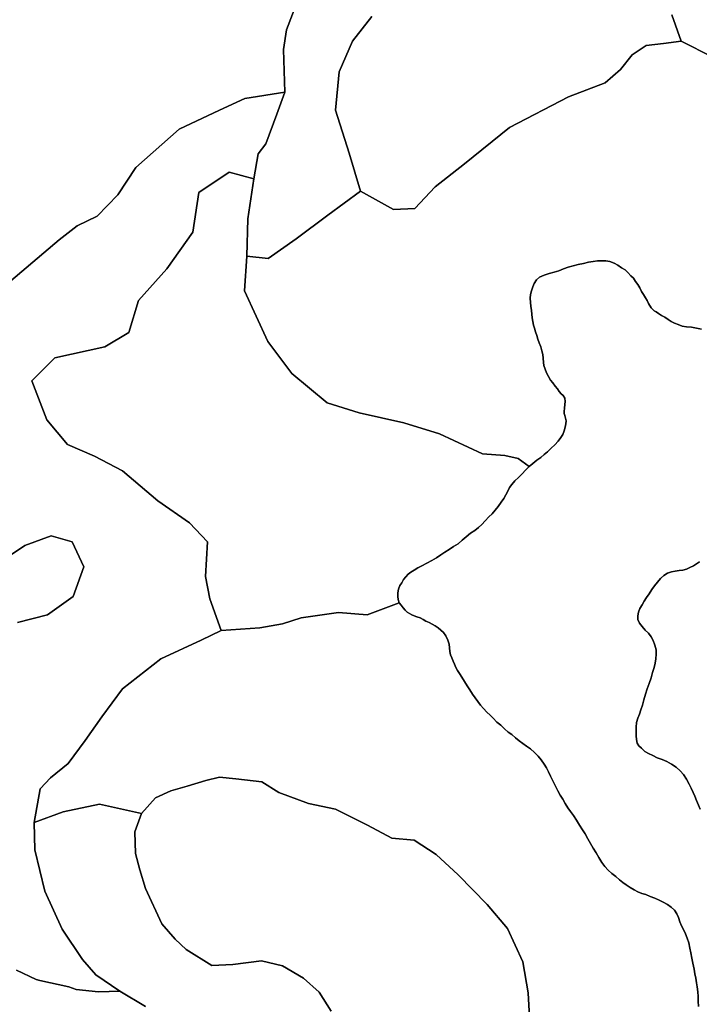
# Model space of a CAD drawing. Units: inches. Extents: x 484927 to 506257, y 6714246 to 6745589.
# Drawn here: x 497091 to 497738, y 6733675 to 6734611 of the extents above; entities that cross this region are included whole.
import ezdxf

# ---------------------------------------------------------------- set-up
doc = ezdxf.new("R2010")
doc.units = ezdxf.units.IN
doc.header["$MEASUREMENT"] = 0
doc.layers.add('DBO.Environmental_CITY_EM_2D_polygon', color=10, linetype='Continuous')

msp = doc.modelspace()

# ---------------------------------------------------------------- linework, layer by layer
at = {"layer": 'DBO.Environmental_CITY_EM_2D_polygon'}
for points in [[(497362.88, 6734649.5016), (497344.8134, 6734602.0012), (497341.9109, 6734582.9951), (497343.1312, 6734542.5033), (497305.0932, 6734536.5046), (497281.1307, 6734525.4968), (497242.7463, 6734507.5005), (497201.4676, 6734470.9979), (497184.1926, 6734445.0032), (497164.6582, 6734424.4974), (497145.4701, 6734415.4992), (497128.5002, 6734402.0019), (497082.4389, 6734362.9999)], [(497362.88, 6734649.5016), (497344.8134, 6734602.0012), (497341.9109, 6734582.9951), (497343.1312, 6734542.5033), (497305.0932, 6734536.5046), (497281.1307, 6734525.4968), (497242.7463, 6734507.5005), (497201.4676, 6734470.9979), (497184.1926, 6734445.0032), (497164.6582, 6734424.4974), (497145.4701, 6734415.4992), (497128.5002, 6734402.0019), (497082.4389, 6734362.9999)], [(497425.7793, 6734614.4987), (497407.3829, 6734591.0035), (497394.7172, 6734561.9994), (497391.3117, 6734525.4968), (497404.3814, 6734484.4952), (497415.1587, 6734448.5025), (497384.1296, 6734425.4972), (497353.8838, 6734403.0017), (497327.3405, 6734384.4955), (497306.9073, 6734386.4951), (497307.9132, 6734421.9979), (497313.7183, 6734460.0001), (497317.8083, 6734483.9953), (497325.1636, 6734493.5033), (497335.4379, 6734521.4976), (497343.1312, 6734542.5033), (497341.9109, 6734582.9951), (497344.8134, 6734602.0012), (497362.88, 6734649.5016)], [(497425.7793, 6734614.4987), (497407.3829, 6734591.0035), (497394.7172, 6734561.9994), (497391.3117, 6734525.4968), (497404.3814, 6734484.4952), (497415.1587, 6734448.5025), (497384.1296, 6734425.4972), (497353.8838, 6734403.0017), (497327.3405, 6734384.4955), (497306.9073, 6734386.4951), (497307.9132, 6734421.9979), (497313.7183, 6734460.0001), (497317.8083, 6734483.9953), (497325.1636, 6734493.5033), (497335.4379, 6734521.4976), (497343.1312, 6734542.5033), (497341.9109, 6734582.9951), (497344.8134, 6734602.0012), (497362.88, 6734649.5016)], [(497711.3824, 6734615.9984), (497720.1312, 6734591.0035), (497703.4994, 6734589.0039), (497686.884, 6734587.0043), (497673.6329, 6734577.9961), (497662.5588, 6734563.999), (497647.9966, 6734551.5015), (497612.9435, 6734538.0043), (497556.88, 6734509.0002), (497514.1336, 6734474.4972), (497486.2791, 6734452.5017), (497466.7529, 6734431.9958), (497446.6331, 6734430.996), (497415.1587, 6734448.5025), (497404.3814, 6734484.4952), (497391.3117, 6734525.4968), (497394.7172, 6734561.9994), (497407.3829, 6734591.0035), (497425.7793, 6734614.4987)], [(497711.3824, 6734615.9984), (497720.1312, 6734591.0035), (497703.4994, 6734589.0039), (497686.884, 6734587.0043), (497673.6329, 6734577.9961), (497662.5588, 6734563.999), (497647.9966, 6734551.5015), (497612.9435, 6734538.0043), (497556.88, 6734509.0002), (497514.1336, 6734474.4972), (497486.2791, 6734452.5017), (497466.7529, 6734431.9958), (497446.6331, 6734430.996), (497415.1587, 6734448.5025), (497404.3814, 6734484.4952), (497391.3117, 6734525.4968), (497394.7172, 6734561.9994), (497407.3829, 6734591.0035), (497425.7793, 6734614.4987)], [(497750.4677, 6734575.9965), (497720.1312, 6734591.0035), (497711.3824, 6734615.9984)], [(497750.4677, 6734575.9965), (497720.1312, 6734591.0035), (497711.3824, 6734615.9984)], [(497739.5337, 6734316.9993), (497734.9738, 6734317.999), (497730.0922, 6734318.9988), (497725.4663, 6734319.4987), (497721.3434, 6734319.9986), (497717.4431, 6734321.4983), (497713.9963, 6734322.998), (497710.7227, 6734324.4977), (497707.779, 6734326.4973), (497704.8764, 6734328.4969), (497701.6276, 6734329.9966), (497698.6921, 6734331.9962), (497696.342, 6734333.4959), (497694.5032, 6734334.4957), (497691.8398, 6734337.4951), (497689.2835, 6734341.5043), (497687.8818, 6734344.5037), (497686.3068, 6734347.0031), (497684.5587, 6734350.0025), (497682.6869, 6734353.0019), (497680.8398, 6734356.5012), (497678.9103, 6734359.5006), (497676.9725, 6734362.5), (497674.8368, 6734365.4994), (497672.3796, 6734367.9989), (497669.6914, 6734370.9983), (497666.8796, 6734373.4978), (497663.6637, 6734375.4973), (497660.1262, 6734377.9968), (497656.3826, 6734379.9964), (497652.5318, 6734381.4961), (497648.6315, 6734381.996), (497644.657, 6734381.996), (497640.5918, 6734381.996), (497636.4689, 6734381.4961), (497632.0326, 6734380.9962), (497627.1923, 6734379.4965), (497622.3768, 6734378.4967), (497617.5612, 6734377.4969), (497612.6879, 6734375.9972), (497608.2186, 6734374.4975), (497603.8401, 6734372.498), (497599.5028, 6734371.4982), (497594.7532, 6734369.9985), (497589.9129, 6734368.4988), (497585.6333, 6734366.4992), (497582.5328, 6734363.9997), (497580.5291, 6734360.5004), (497579.0036, 6734357.501), (497577.7832, 6734353.5018), (497577.0576, 6734350.0025), (497576.7195, 6734346.5032), (497576.7772, 6734342.5041), (497577.1895, 6734339.0048), (497577.7173, 6734334.9956), (497578.1625, 6734331.4963), (497578.5583, 6734327.997), (497579.1273, 6734324.4977), (497579.7787, 6734320.9984), (497580.7188, 6734317.999), (497581.7165, 6734314.4998), (497582.8379, 6734311.0005), (497584.0006, 6734307.5012), (497585.254, 6734304.0019), (497586.5898, 6734300.5026), (497587.8102, 6734296.5034), (497588.5935, 6734293.0041), (497588.9399, 6734289.5048), (497589.2202, 6734285.4957), (497589.748, 6734282.4963), (497590.721, 6734278.997), (497592.131, 6734275.4977), (497593.9698, 6734271.9984), (497596.0313, 6734268.4991), (497598.2494, 6734265.9996), (497600.4676, 6734263.0002), (497602.4713, 6734260.5008), (497604.2771, 6734258.0013), (497606.1325, 6734255.5018), (497608.1279, 6734254.0021), (497609.5627, 6734251.5026), (497609.909, 6734248.5032), (497609.6287, 6734245.5038), (497609.2164, 6734242.0045), (497609.0927, 6734238.9951), (497609.002, 6734236.9955), (497609.5297, 6734234.9959), (497610.8821, 6734229.997), (497610.6594, 6734226.9976), (497609.8761, 6734223.9982), (497608.8371, 6734220.4989), (497607.592, 6734216.9996), (497605.7531, 6734214.0002), (497603.2794, 6734210.5009), (497600.1295, 6734207.0016), (497596.559, 6734204.0023), (497593.1288, 6734200.503), (497589.8139, 6734198.0035), (497586.5898, 6734195.0041), (497582.9122, 6734192.5046), (497579.251, 6734189.4952), (497575.6888, 6734186.4958), (497565.3073, 6734194.0043), (497552.3778, 6734197.0037), (497531.1283, 6734198.5034), (497490.2536, 6734217.4995), (497456.2477, 6734227.9974), (497413.9136, 6734237.4954), (497383.4122, 6734247.0035), (497349.8763, 6734274.9978), (497327.0931, 6734305.5016), (497304.7798, 6734353.5018), (497306.9073, 6734386.4951), (497327.3405, 6734384.4955), (497353.8838, 6734403.0017), (497384.1296, 6734425.4972), (497415.1587, 6734448.5025), (497446.6331, 6734430.996), (497466.7529, 6734431.9958), (497486.2791, 6734452.5017), (497514.1336, 6734474.4972), (497556.88, 6734509.0002), (497612.9435, 6734538.0043), (497647.9966, 6734551.5015), (497662.5588, 6734563.999), (497673.6329, 6734577.9961), (497686.884, 6734587.0043), (497703.4994, 6734589.0039), (497720.1312, 6734591.0035), (497750.4677, 6734575.9965)], [(497739.5337, 6734316.9993), (497734.9738, 6734317.999), (497730.0922, 6734318.9988), (497725.4663, 6734319.4987), (497721.3434, 6734319.9986), (497717.4431, 6734321.4983), (497713.9963, 6734322.998), (497710.7227, 6734324.4977), (497707.779, 6734326.4973), (497704.8764, 6734328.4969), (497701.6276, 6734329.9966), (497698.6921, 6734331.9962), (497696.342, 6734333.4959), (497694.5032, 6734334.4957), (497691.8398, 6734337.4951), (497689.2835, 6734341.5043), (497687.8818, 6734344.5037), (497686.3068, 6734347.0031), (497684.5587, 6734350.0025), (497682.6869, 6734353.0019), (497680.8398, 6734356.5012), (497678.9103, 6734359.5006), (497676.9725, 6734362.5), (497674.8368, 6734365.4994), (497672.3796, 6734367.9989), (497669.6914, 6734370.9983), (497666.8796, 6734373.4978), (497663.6637, 6734375.4973), (497660.1262, 6734377.9968), (497656.3826, 6734379.9964), (497652.5318, 6734381.4961), (497648.6315, 6734381.996), (497644.657, 6734381.996), (497640.5918, 6734381.996), (497636.4689, 6734381.4961), (497632.0326, 6734380.9962), (497627.1923, 6734379.4965), (497622.3768, 6734378.4967), (497617.5612, 6734377.4969), (497612.6879, 6734375.9972), (497608.2186, 6734374.4975), (497603.8401, 6734372.498), (497599.5028, 6734371.4982), (497594.7532, 6734369.9985), (497589.9129, 6734368.4988), (497585.6333, 6734366.4992), (497582.5328, 6734363.9997), (497580.5291, 6734360.5004), (497579.0036, 6734357.501), (497577.7832, 6734353.5018), (497577.0576, 6734350.0025), (497576.7195, 6734346.5032), (497576.7772, 6734342.5041), (497577.1895, 6734339.0048), (497577.7173, 6734334.9956), (497578.1625, 6734331.4963), (497578.5583, 6734327.997), (497579.1273, 6734324.4977), (497579.7787, 6734320.9984), (497580.7188, 6734317.999), (497581.7165, 6734314.4998), (497582.8379, 6734311.0005), (497584.0006, 6734307.5012), (497585.254, 6734304.0019), (497586.5898, 6734300.5026), (497587.8102, 6734296.5034), (497588.5935, 6734293.0041), (497588.9399, 6734289.5048), (497589.2202, 6734285.4957), (497589.748, 6734282.4963), (497590.721, 6734278.997), (497592.131, 6734275.4977), (497593.9698, 6734271.9984), (497596.0313, 6734268.4991), (497598.2494, 6734265.9996), (497600.4676, 6734263.0002), (497602.4713, 6734260.5008), (497604.2771, 6734258.0013), (497606.1325, 6734255.5018), (497608.1279, 6734254.0021), (497609.5627, 6734251.5026), (497609.909, 6734248.5032), (497609.6287, 6734245.5038), (497609.2164, 6734242.0045), (497609.0927, 6734238.9951), (497609.002, 6734236.9955), (497609.5297, 6734234.9959), (497610.8821, 6734229.997), (497610.6594, 6734226.9976), (497609.8761, 6734223.9982), (497608.8371, 6734220.4989), (497607.592, 6734216.9996), (497605.7531, 6734214.0002), (497603.2794, 6734210.5009), (497600.1295, 6734207.0016), (497596.559, 6734204.0023), (497593.1288, 6734200.503), (497589.8139, 6734198.0035), (497586.5898, 6734195.0041), (497582.9122, 6734192.5046), (497579.251, 6734189.4952), (497575.6888, 6734186.4958), (497565.3073, 6734194.0043), (497552.3778, 6734197.0037), (497531.1283, 6734198.5034), (497490.2536, 6734217.4995), (497456.2477, 6734227.9974), (497413.9136, 6734237.4954), (497383.4122, 6734247.0035), (497349.8763, 6734274.9978), (497327.0931, 6734305.5016), (497304.7798, 6734353.5018), (497306.9073, 6734386.4951), (497327.3405, 6734384.4955), (497353.8838, 6734403.0017), (497384.1296, 6734425.4972), (497415.1587, 6734448.5025), (497446.6331, 6734430.996), (497466.7529, 6734431.9958), (497486.2791, 6734452.5017), (497514.1336, 6734474.4972), (497556.88, 6734509.0002), (497612.9435, 6734538.0043), (497647.9966, 6734551.5015), (497662.5588, 6734563.999), (497673.6329, 6734577.9961), (497686.884, 6734587.0043), (497703.4994, 6734589.0039), (497720.1312, 6734591.0035), (497750.4677, 6734575.9965)], [(497082.4389, 6734362.9999), (497128.5002, 6734402.0019), (497145.4701, 6734415.4992), (497164.6582, 6734424.4974), (497184.1926, 6734445.0032), (497201.4676, 6734470.9979), (497242.7463, 6734507.5005), (497281.1307, 6734525.4968), (497305.0932, 6734536.5046), (497343.1312, 6734542.5033), (497335.4379, 6734521.4976), (497325.1636, 6734493.5033), (497317.8083, 6734483.9953), (497313.7183, 6734460.0001), (497290.2506, 6734466.4988), (497261.3077, 6734447.0028), (497255.5027, 6734409.5004), (497230.8393, 6734374.4975), (497203.9661, 6734344.5037), (497194.8132, 6734313.9999), (497171.9393, 6734300.5026), (497124.3113, 6734290.0047), (497102.3773, 6734267.9992), (497116.7169, 6734230.9968), (497136.1935, 6734207.5015), (497161.8793, 6734196.5038), (497188.7196, 6734182.4966), (497222.2224, 6734154.0024), (497252.3775, 6734132.9967), (497269.6278, 6734115.0004), (497267.5004, 6734081.9971), (497271.6315, 6734060.5015), (497282.6315, 6734030.4976), (497263.4104, 6734021.4994), (497225.026, 6734003.5031), (497188.7525, 6733974.9989), (497169.0285, 6733948.5043), (497153.0316, 6733925.9988), (497137.0264, 6733904.0033), (497120.0564, 6733890.4961), (497110.3098, 6733879.9982), (497104.6862, 6733848.0047), (497105.1314, 6733822), (497114.6636, 6733782.498), (497131.378, 6733746.4954), (497150.6567, 6733717.5013), (497163.2811, 6733703.0042), (497186.0314, 6733687.4974), (497165.9116, 6733686.9975), (497144.662, 6733688.9971), (497137.6283, 6733691.4966), (497109.914, 6733697.4953), (497106.4095, 6733698.4951), (497087.7162, 6733707.5033)], [(497082.4389, 6734362.9999), (497128.5002, 6734402.0019), (497145.4701, 6734415.4992), (497164.6582, 6734424.4974), (497184.1926, 6734445.0032), (497201.4676, 6734470.9979), (497242.7463, 6734507.5005), (497281.1307, 6734525.4968), (497305.0932, 6734536.5046), (497343.1312, 6734542.5033), (497335.4379, 6734521.4976), (497325.1636, 6734493.5033), (497317.8083, 6734483.9953), (497313.7183, 6734460.0001), (497290.2506, 6734466.4988), (497261.3077, 6734447.0028), (497255.5027, 6734409.5004), (497230.8393, 6734374.4975), (497203.9661, 6734344.5037), (497194.8132, 6734313.9999), (497171.9393, 6734300.5026), (497124.3113, 6734290.0047), (497102.3773, 6734267.9992), (497116.7169, 6734230.9968), (497136.1935, 6734207.5015), (497161.8793, 6734196.5038), (497188.7196, 6734182.4966), (497222.2224, 6734154.0024), (497252.3775, 6734132.9967), (497269.6278, 6734115.0004), (497267.5004, 6734081.9971), (497271.6315, 6734060.5015), (497282.6315, 6734030.4976), (497263.4104, 6734021.4994), (497225.026, 6734003.5031), (497188.7525, 6733974.9989), (497169.0285, 6733948.5043), (497153.0316, 6733925.9988), (497137.0264, 6733904.0033), (497120.0564, 6733890.4961), (497110.3098, 6733879.9982), (497104.6862, 6733848.0047), (497105.1314, 6733822), (497114.6636, 6733782.498), (497131.378, 6733746.4954), (497150.6567, 6733717.5013), (497163.2811, 6733703.0042), (497186.0314, 6733687.4974), (497165.9116, 6733686.9975), (497144.662, 6733688.9971), (497137.6283, 6733691.4966), (497109.914, 6733697.4953), (497106.4095, 6733698.4951), (497087.7162, 6733707.5033)], [(497736.7796, 6733673.0003), (497736.4992, 6733677.9993), (497736.3426, 6733682.4984), (497736.0622, 6733686.9975), (497735.5015, 6733691.4966), (497734.7841, 6733695.4958), (497734.1574, 6733700.0048), (497733.4071, 6733704.004), (497732.5577, 6733708.5031), (497731.527, 6733714.002), (497730.5293, 6733719.001), (497729.5892, 6733724), (497728.6575, 6733728.499), (497727.5608, 6733733.498), (497726.126, 6733737.9971), (497724.4438, 6733741.9963), (497722.4731, 6733745.9955), (497720.659, 6733749.5048), (497719.1335, 6733753.5039), (497717.6905, 6733757.5031), (497716.2475, 6733761.0024), (497713.9963, 6733764.5017), (497710.7805, 6733767.5011), (497707.1935, 6733770.0006), (497703.3097, 6733772.0002), (497699.2775, 6733773.9998), (497695.1628, 6733775.9994), (497690.809, 6733777.4991), (497686.7191, 6733779.4987), (497682.8435, 6733780.4985), (497679.1576, 6733781.9981), (497675.5295, 6733783.9977), (497671.7199, 6733785.9973), (497668.0587, 6733788.4968), (497664.7522, 6733790.9963), (497661.4703, 6733793.4958), (497657.9741, 6733796.4952), (497654.3789, 6733799.5046), (497650.9734, 6733802.504), (497647.7162, 6733806.0033), (497644.723, 6733810.0024), (497642.0926, 6733814.5015), (497639.2807, 6733819.0006), (497636.5019, 6733823.4997), (497633.9127, 6733827.9988), (497631.3812, 6733832.4979), (497628.9405, 6733836.997), (497626.409, 6733840.9961), (497623.5889, 6733845.4952), (497620.6864, 6733850.0043), (497617.8086, 6733854.5034), (497615.0627, 6733858.5026), (497612.4735, 6733862.0019), (497610.0575, 6733866.001), (497607.6332, 6733870.0002), (497605.2831, 6733873.9994), (497602.966, 6733877.9986), (497600.5005, 6733882.9976), (497598.0928, 6733887.4967), (497595.9406, 6733891.9958), (497594.0276, 6733896.0049), (497592.0321, 6733900.0041), (497589.8387, 6733903.5034), (497587.2165, 6733907.5026), (497584.1903, 6733911.0019), (497580.7517, 6733914.5012), (497576.9669, 6733918.0005), (497573.1903, 6733920.5), (497569.5869, 6733922.9994), (497566.0906, 6733925.4989), (497562.6274, 6733928.4983), (497558.9992, 6733931.4977), (497555.5607, 6733933.9972), (497552.0892, 6733936.9966), (497548.6919, 6733940.4959), (497544.973, 6733943.4953), (497541.5263, 6733947.0046), (497538.3763, 6733950.004), (497535.2182, 6733953.0033), (497532.2497, 6733956.5026), (497529.4131, 6733959.502), (497526.7167, 6733963.0013), (497524.1605, 6733966.5006), (497521.5878, 6733969.9999), (497519.2213, 6733973.9991), (497516.7228, 6733977.9983), (497514.1583, 6733981.9974), (497511.6928, 6733985.9966), (497509.4417, 6733989.4959), (497507.4132, 6733992.4953), (497505.8135, 6733995.5047), (497504.5931, 6733998.5041), (497503.381, 6734001.5035), (497502.0616, 6734004.5029), (497500.7835, 6734007.5022), (497500.1898, 6734010.5016), (497499.9672, 6734014.0009), (497499.4395, 6734017.5002), (497498.2191, 6734021.4994), (497496.3061, 6734025.4986), (497494.0879, 6734028.498), (497491.6636, 6734030.9975), (497489.058, 6734032.9971), (497486.2791, 6734034.9967), (497483.3436, 6734036.4963), (497480.3833, 6734037.996), (497477.4725, 6734039.4957), (497474.6937, 6734040.9954), (497471.8076, 6734042.4951), (497468.8804, 6734043.5049), (497466.217, 6734044.5047), (497463.8422, 6734045.5045), (497459.5296, 6734048.004), (497457.5588, 6734050.0036), (497455.6293, 6734052.0032), (497453.7492, 6734054.5027), (497452.0918, 6734057.0022), (497450.9127, 6734060.0016), (497450.5581, 6734063.001), (497450.7478, 6734066.5002), (497451.3415, 6734069.9995), (497452.5618, 6734073.4988), (497454.3759, 6734075.9983), (497456.157, 6734078.9977), (497458.1278, 6734081.4972), (497460.3789, 6734083.9967), (497462.9681, 6734085.9963), (497466.0603, 6734087.9959), (497469.6885, 6734089.9955), (497473.63, 6734091.995), (497478.1899, 6734094.5045), (497482.9395, 6734097.004), (497487.4418, 6734099.5035), (497491.6307, 6734102.5029), (497495.498, 6734105.0024), (497499.4972, 6734107.5019), (497503.7191, 6734110.5013), (497508.0316, 6734113.0008), (497511.9732, 6734116.5001), (497515.7498, 6734119.4995), (497519.8067, 6734122.9987), (497524.0616, 6734125.4982), (497527.5001, 6734128.4976), (497530.716, 6734131.497), (497533.8082, 6734134.9963), (497537.156, 6734138.4956), (497540.3801, 6734141.505), (497543.3403, 6734145.0043), (497546.2841, 6734148.5035), (497549.1289, 6734152.5027), (497551.5862, 6734156.002), (497553.5322, 6734159.5013), (497555.2226, 6734163.0006), (497557.0862, 6734166.4999), (497559.2796, 6734169.4993), (497562.0584, 6734172.9986), (497565.4062, 6734175.998), (497568.9437, 6734179.4972), (497572.308, 6734182.9965), (497575.6888, 6734186.4958), (497579.251, 6734189.4952), (497582.9122, 6734192.5046), (497586.5898, 6734195.0041), (497589.8139, 6734198.0035), (497593.1288, 6734200.503), (497596.559, 6734204.0023), (497600.1295, 6734207.0016), (497603.2794, 6734210.5009), (497605.7531, 6734214.0002), (497607.592, 6734216.9996), (497608.8371, 6734220.4989), (497609.8761, 6734223.9982), (497610.6594, 6734226.9976), (497610.8821, 6734229.997), (497609.5297, 6734234.9959), (497609.002, 6734236.9955), (497609.0927, 6734238.9951), (497609.2164, 6734242.0045), (497609.6287, 6734245.5038), (497609.909, 6734248.5032), (497609.5627, 6734251.5026), (497608.1279, 6734254.0021), (497606.1325, 6734255.5018), (497604.2771, 6734258.0013), (497602.4713, 6734260.5008), (497600.4676, 6734263.0002), (497598.2494, 6734265.9996), (497596.0313, 6734268.4991), (497593.9698, 6734271.9984), (497592.131, 6734275.4977), (497590.721, 6734278.997), (497589.748, 6734282.4963), (497589.2202, 6734285.4957), (497588.9399, 6734289.5048), (497588.5935, 6734293.0041), (497587.8102, 6734296.5034), (497586.5898, 6734300.5026), (497585.254, 6734304.0019), (497584.0006, 6734307.5012), (497582.8379, 6734311.0005), (497581.7165, 6734314.4998), (497580.7188, 6734317.999), (497579.7787, 6734320.9984), (497579.1273, 6734324.4977), (497578.5583, 6734327.997), (497578.1625, 6734331.4963), (497577.7173, 6734334.9956), (497577.1895, 6734339.0048), (497576.7772, 6734342.5041), (497576.7195, 6734346.5032), (497577.0576, 6734350.0025), (497577.7832, 6734353.5018), (497579.0036, 6734357.501), (497580.5291, 6734360.5004), (497582.5328, 6734363.9997), (497585.6333, 6734366.4992), (497589.9129, 6734368.4988), (497594.7532, 6734369.9985), (497599.5028, 6734371.4982), (497603.8401, 6734372.498), (497608.2186, 6734374.4975), (497612.6879, 6734375.9972), (497617.5612, 6734377.4969), (497622.3768, 6734378.4967), (497627.1923, 6734379.4965), (497632.0326, 6734380.9962), (497636.4689, 6734381.4961), (497640.5918, 6734381.996), (497644.657, 6734381.996), (497648.6315, 6734381.996), (497652.5318, 6734381.4961), (497656.3826, 6734379.9964), (497660.1262, 6734377.9968), (497663.6637, 6734375.4973), (497666.8796, 6734373.4978), (497669.6914, 6734370.9983), (497672.3796, 6734367.9989), (497674.8368, 6734365.4994), (497676.9725, 6734362.5), (497678.9103, 6734359.5006), (497680.8398, 6734356.5012), (497682.6869, 6734353.0019), (497684.5587, 6734350.0025), (497686.3068, 6734347.0031), (497687.8818, 6734344.5037), (497689.2835, 6734341.5043), (497691.8398, 6734337.4951), (497694.5032, 6734334.4957), (497696.342, 6734333.4959), (497698.6921, 6734331.9962), (497701.6276, 6734329.9966), (497704.8764, 6734328.4969), (497707.779, 6734326.4973), (497710.7227, 6734324.4977), (497713.9963, 6734322.998), (497717.4431, 6734321.4983), (497721.3434, 6734319.9986), (497725.4663, 6734319.4987), (497730.0922, 6734318.9988), (497734.9738, 6734317.999), (497739.5337, 6734316.9993)], [(497736.7796, 6733673.0003), (497736.4992, 6733677.9993), (497736.3426, 6733682.4984), (497736.0622, 6733686.9975), (497735.5015, 6733691.4966), (497734.7841, 6733695.4958), (497734.1574, 6733700.0048), (497733.4071, 6733704.004), (497732.5577, 6733708.5031), (497731.527, 6733714.002), (497730.5293, 6733719.001), (497729.5892, 6733724), (497728.6575, 6733728.499), (497727.5608, 6733733.498), (497726.126, 6733737.9971), (497724.4438, 6733741.9963), (497722.4731, 6733745.9955), (497720.659, 6733749.5048), (497719.1335, 6733753.5039), (497717.6905, 6733757.5031), (497716.2475, 6733761.0024), (497713.9963, 6733764.5017), (497710.7805, 6733767.5011), (497707.1935, 6733770.0006), (497703.3097, 6733772.0002), (497699.2775, 6733773.9998), (497695.1628, 6733775.9994), (497690.809, 6733777.4991), (497686.7191, 6733779.4987), (497682.8435, 6733780.4985), (497679.1576, 6733781.9981), (497675.5295, 6733783.9977), (497671.7199, 6733785.9973), (497668.0587, 6733788.4968), (497664.7522, 6733790.9963), (497661.4703, 6733793.4958), (497657.9741, 6733796.4952), (497654.3789, 6733799.5046), (497650.9734, 6733802.504), (497647.7162, 6733806.0033), (497644.723, 6733810.0024), (497642.0926, 6733814.5015), (497639.2807, 6733819.0006), (497636.5019, 6733823.4997), (497633.9127, 6733827.9988), (497631.3812, 6733832.4979), (497628.9405, 6733836.997), (497626.409, 6733840.9961), (497623.5889, 6733845.4952), (497620.6864, 6733850.0043), (497617.8086, 6733854.5034), (497615.0627, 6733858.5026), (497612.4735, 6733862.0019), (497610.0575, 6733866.001), (497607.6332, 6733870.0002), (497605.2831, 6733873.9994), (497602.966, 6733877.9986), (497600.5005, 6733882.9976), (497598.0928, 6733887.4967), (497595.9406, 6733891.9958), (497594.0276, 6733896.0049), (497592.0321, 6733900.0041), (497589.8387, 6733903.5034), (497587.2165, 6733907.5026), (497584.1903, 6733911.0019), (497580.7517, 6733914.5012), (497576.9669, 6733918.0005), (497573.1903, 6733920.5), (497569.5869, 6733922.9994), (497566.0906, 6733925.4989), (497562.6274, 6733928.4983), (497558.9992, 6733931.4977), (497555.5607, 6733933.9972), (497552.0892, 6733936.9966), (497548.6919, 6733940.4959), (497544.973, 6733943.4953), (497541.5263, 6733947.0046), (497538.3763, 6733950.004), (497535.2182, 6733953.0033), (497532.2497, 6733956.5026), (497529.4131, 6733959.502), (497526.7167, 6733963.0013), (497524.1605, 6733966.5006), (497521.5878, 6733969.9999), (497519.2213, 6733973.9991), (497516.7228, 6733977.9983), (497514.1583, 6733981.9974), (497511.6928, 6733985.9966), (497509.4417, 6733989.4959), (497507.4132, 6733992.4953), (497505.8135, 6733995.5047), (497504.5931, 6733998.5041), (497503.381, 6734001.5035), (497502.0616, 6734004.5029), (497500.7835, 6734007.5022), (497500.1898, 6734010.5016), (497499.9672, 6734014.0009), (497499.4395, 6734017.5002), (497498.2191, 6734021.4994), (497496.3061, 6734025.4986), (497494.0879, 6734028.498), (497491.6636, 6734030.9975), (497489.058, 6734032.9971), (497486.2791, 6734034.9967), (497483.3436, 6734036.4963), (497480.3833, 6734037.996), (497477.4725, 6734039.4957), (497474.6937, 6734040.9954), (497471.8076, 6734042.4951), (497468.8804, 6734043.5049), (497466.217, 6734044.5047), (497463.8422, 6734045.5045), (497459.5296, 6734048.004), (497457.5588, 6734050.0036), (497455.6293, 6734052.0032), (497453.7492, 6734054.5027), (497452.0918, 6734057.0022), (497450.9127, 6734060.0016), (497450.5581, 6734063.001), (497450.7478, 6734066.5002), (497451.3415, 6734069.9995), (497452.5618, 6734073.4988), (497454.3759, 6734075.9983), (497456.157, 6734078.9977), (497458.1278, 6734081.4972), (497460.3789, 6734083.9967), (497462.9681, 6734085.9963), (497466.0603, 6734087.9959), (497469.6885, 6734089.9955), (497473.63, 6734091.995), (497478.1899, 6734094.5045), (497482.9395, 6734097.004), (497487.4418, 6734099.5035), (497491.6307, 6734102.5029), (497495.498, 6734105.0024), (497499.4972, 6734107.5019), (497503.7191, 6734110.5013), (497508.0316, 6734113.0008), (497511.9732, 6734116.5001), (497515.7498, 6734119.4995), (497519.8067, 6734122.9987), (497524.0616, 6734125.4982), (497527.5001, 6734128.4976), (497530.716, 6734131.497), (497533.8082, 6734134.9963), (497537.156, 6734138.4956), (497540.3801, 6734141.505), (497543.3403, 6734145.0043), (497546.2841, 6734148.5035), (497549.1289, 6734152.5027), (497551.5862, 6734156.002), (497553.5322, 6734159.5013), (497555.2226, 6734163.0006), (497557.0862, 6734166.4999), (497559.2796, 6734169.4993), (497562.0584, 6734172.9986), (497565.4062, 6734175.998), (497568.9437, 6734179.4972), (497572.308, 6734182.9965), (497575.6888, 6734186.4958), (497579.251, 6734189.4952), (497582.9122, 6734192.5046), (497586.5898, 6734195.0041), (497589.8139, 6734198.0035), (497593.1288, 6734200.503), (497596.559, 6734204.0023), (497600.1295, 6734207.0016), (497603.2794, 6734210.5009), (497605.7531, 6734214.0002), (497607.592, 6734216.9996), (497608.8371, 6734220.4989), (497609.8761, 6734223.9982), (497610.6594, 6734226.9976), (497610.8821, 6734229.997), (497609.5297, 6734234.9959), (497609.002, 6734236.9955), (497609.0927, 6734238.9951), (497609.2164, 6734242.0045), (497609.6287, 6734245.5038), (497609.909, 6734248.5032), (497609.5627, 6734251.5026), (497608.1279, 6734254.0021), (497606.1325, 6734255.5018), (497604.2771, 6734258.0013), (497602.4713, 6734260.5008), (497600.4676, 6734263.0002), (497598.2494, 6734265.9996), (497596.0313, 6734268.4991), (497593.9698, 6734271.9984), (497592.131, 6734275.4977), (497590.721, 6734278.997), (497589.748, 6734282.4963), (497589.2202, 6734285.4957), (497588.9399, 6734289.5048), (497588.5935, 6734293.0041), (497587.8102, 6734296.5034), (497586.5898, 6734300.5026), (497585.254, 6734304.0019), (497584.0006, 6734307.5012), (497582.8379, 6734311.0005), (497581.7165, 6734314.4998), (497580.7188, 6734317.999), (497579.7787, 6734320.9984), (497579.1273, 6734324.4977), (497578.5583, 6734327.997), (497578.1625, 6734331.4963), (497577.7173, 6734334.9956), (497577.1895, 6734339.0048), (497576.7772, 6734342.5041), (497576.7195, 6734346.5032), (497577.0576, 6734350.0025), (497577.7832, 6734353.5018), (497579.0036, 6734357.501), (497580.5291, 6734360.5004), (497582.5328, 6734363.9997), (497585.6333, 6734366.4992), (497589.9129, 6734368.4988), (497594.7532, 6734369.9985), (497599.5028, 6734371.4982), (497603.8401, 6734372.498), (497608.2186, 6734374.4975), (497612.6879, 6734375.9972), (497617.5612, 6734377.4969), (497622.3768, 6734378.4967), (497627.1923, 6734379.4965), (497632.0326, 6734380.9962), (497636.4689, 6734381.4961), (497640.5918, 6734381.996), (497644.657, 6734381.996), (497648.6315, 6734381.996), (497652.5318, 6734381.4961), (497656.3826, 6734379.9964), (497660.1262, 6734377.9968), (497663.6637, 6734375.4973), (497666.8796, 6734373.4978), (497669.6914, 6734370.9983), (497672.3796, 6734367.9989), (497674.8368, 6734365.4994), (497676.9725, 6734362.5), (497678.9103, 6734359.5006), (497680.8398, 6734356.5012), (497682.6869, 6734353.0019), (497684.5587, 6734350.0025), (497686.3068, 6734347.0031), (497687.8818, 6734344.5037), (497689.2835, 6734341.5043), (497691.8398, 6734337.4951), (497694.5032, 6734334.4957), (497696.342, 6734333.4959), (497698.6921, 6734331.9962), (497701.6276, 6734329.9966), (497704.8764, 6734328.4969), (497707.779, 6734326.4973), (497710.7227, 6734324.4977), (497713.9963, 6734322.998), (497717.4431, 6734321.4983), (497721.3434, 6734319.9986), (497725.4663, 6734319.4987), (497730.0922, 6734318.9988), (497734.9738, 6734317.999), (497739.5337, 6734316.9993)], [(497069.0889, 6734093.5047), (497095.6322, 6734111.5011), (497120.7161, 6734120.4992), (497140.6875, 6734115.0004), (497151.8359, 6734090.9953), (497141.5863, 6734063.001), (497117.4425, 6734045.5045), (497088.8129, 6734037.996)], [(497069.0889, 6734093.5047), (497095.6322, 6734111.5011), (497120.7161, 6734120.4992), (497140.6875, 6734115.0004), (497151.8359, 6734090.9953), (497141.5863, 6734063.001), (497117.4425, 6734045.5045), (497088.8129, 6734037.996)], [(497088.8129, 6734037.996), (497117.4425, 6734045.5045), (497141.5863, 6734063.001), (497151.8359, 6734090.9953), (497140.6875, 6734115.0004), (497120.7161, 6734120.4992), (497095.6322, 6734111.5011), (497069.0889, 6734093.5047)], [(497088.8129, 6734037.996), (497117.4425, 6734045.5045), (497141.5863, 6734063.001), (497151.8359, 6734090.9953), (497140.6875, 6734115.0004), (497120.7161, 6734120.4992), (497095.6322, 6734111.5011), (497069.0889, 6734093.5047)], [(497738.3381, 6733860.5022), (497736.7466, 6733864.5014), (497735.0315, 6733869.0004), (497733.2504, 6733872.9996), (497731.56, 6733876.4989), (497729.8119, 6733880.4981), (497727.8823, 6733884.4973), (497725.4086, 6733888.9964), (497722.4978, 6733893.4955), (497719.216, 6733897.0047), (497715.4723, 6733900.504), (497711.2175, 6733903.5034), (497706.7812, 6733906.0029), (497702.1883, 6733908.0025), (497697.5871, 6733909.5022), (497693.3075, 6733911.5018), (497689.3083, 6733913.5014), (497685.6884, 6733915.501), (497682.4395, 6733918.5004), (497679.908, 6733920.9999), (497678.3413, 6733923.4993), (497677.6322, 6733926.9986), (497677.4095, 6733930.4979), (497677.3436, 6733934.4971), (497677.3106, 6733938.4963), (497677.8136, 6733942.9954), (497679.001, 6733947.0046), (497680.5594, 6733951.0037), (497682.0025, 6733955.0029), (497683.3795, 6733959.502), (497684.839, 6733964.501), (497686.381, 6733969.9999), (497688.0632, 6733974.9989), (497689.9432, 6733979.9978), (497691.6913, 6733985.4967), (497693.1591, 6733990.4957), (497694.4702, 6733995.5047), (497695.4432, 6733999.5039), (497696.0864, 6734003.5031), (497696.4409, 6734008.0021), (497696.342, 6734012.0013), (497695.336, 6734016.5004), (497693.6868, 6734020.9995), (497691.6913, 6734024.4988), (497689.1269, 6734027.9981), (497686.0017, 6734030.9975), (497683.0579, 6734034.4968), (497680.6914, 6734037.4961), (497679.1906, 6734040.9954), (497678.9103, 6734044.5047), (497679.5617, 6734048.004), (497681.0872, 6734051.5033), (497683.1321, 6734055.0026), (497685.1606, 6734058.5019), (497687.3375, 6734062.0012), (497689.9102, 6734065.5004), (497692.4664, 6734069.4996), (497695.0309, 6734072.9989), (497697.6283, 6734076.4982), (497700.4979, 6734079.9975), (497703.722, 6734082.9969), (497707.4079, 6734084.9965), (497711.1268, 6734086.4962), (497714.689, 6734086.9961), (497718.3089, 6734087.496), (497721.7227, 6734087.9959), (497725.3096, 6734088.9957), (497728.6575, 6734090.4954), (497731.8816, 6734091.995), (497734.9738, 6734094.0046), (497737.7774, 6734096.0042)], [(497738.3381, 6733860.5022), (497736.7466, 6733864.5014), (497735.0315, 6733869.0004), (497733.2504, 6733872.9996), (497731.56, 6733876.4989), (497729.8119, 6733880.4981), (497727.8823, 6733884.4973), (497725.4086, 6733888.9964), (497722.4978, 6733893.4955), (497719.216, 6733897.0047), (497715.4723, 6733900.504), (497711.2175, 6733903.5034), (497706.7812, 6733906.0029), (497702.1883, 6733908.0025), (497697.5871, 6733909.5022), (497693.3075, 6733911.5018), (497689.3083, 6733913.5014), (497685.6884, 6733915.501), (497682.4395, 6733918.5004), (497679.908, 6733920.9999), (497678.3413, 6733923.4993), (497677.6322, 6733926.9986), (497677.4095, 6733930.4979), (497677.3436, 6733934.4971), (497677.3106, 6733938.4963), (497677.8136, 6733942.9954), (497679.001, 6733947.0046), (497680.5594, 6733951.0037), (497682.0025, 6733955.0029), (497683.3795, 6733959.502), (497684.839, 6733964.501), (497686.381, 6733969.9999), (497688.0632, 6733974.9989), (497689.9432, 6733979.9978), (497691.6913, 6733985.4967), (497693.1591, 6733990.4957), (497694.4702, 6733995.5047), (497695.4432, 6733999.5039), (497696.0864, 6734003.5031), (497696.4409, 6734008.0021), (497696.342, 6734012.0013), (497695.336, 6734016.5004), (497693.6868, 6734020.9995), (497691.6913, 6734024.4988), (497689.1269, 6734027.9981), (497686.0017, 6734030.9975), (497683.0579, 6734034.4968), (497680.6914, 6734037.4961), (497679.1906, 6734040.9954), (497678.9103, 6734044.5047), (497679.5617, 6734048.004), (497681.0872, 6734051.5033), (497683.1321, 6734055.0026), (497685.1606, 6734058.5019), (497687.3375, 6734062.0012), (497689.9102, 6734065.5004), (497692.4664, 6734069.4996), (497695.0309, 6734072.9989), (497697.6283, 6734076.4982), (497700.4979, 6734079.9975), (497703.722, 6734082.9969), (497707.4079, 6734084.9965), (497711.1268, 6734086.4962), (497714.689, 6734086.9961), (497718.3089, 6734087.496), (497721.7227, 6734087.9959), (497725.3096, 6734088.9957), (497728.6575, 6734090.4954), (497731.8816, 6734091.995), (497734.9738, 6734094.0046), (497737.7774, 6734096.0042)], [(497737.7774, 6734096.0042), (497734.9738, 6734094.0046), (497731.8816, 6734091.995), (497728.6575, 6734090.4954), (497725.3096, 6734088.9957), (497721.7227, 6734087.9959), (497718.3089, 6734087.496), (497714.689, 6734086.9961), (497711.1268, 6734086.4962), (497707.4079, 6734084.9965), (497703.722, 6734082.9969), (497700.4979, 6734079.9975), (497697.6283, 6734076.4982), (497695.0309, 6734072.9989), (497692.4664, 6734069.4996), (497689.9102, 6734065.5004), (497687.3375, 6734062.0012), (497685.1606, 6734058.5019), (497683.1321, 6734055.0026), (497681.0872, 6734051.5033), (497679.5617, 6734048.004), (497678.9103, 6734044.5047), (497679.1906, 6734040.9954), (497680.6914, 6734037.4961), (497683.0579, 6734034.4968), (497686.0017, 6734030.9975), (497689.1269, 6734027.9981), (497691.6913, 6734024.4988), (497693.6868, 6734020.9995), (497695.336, 6734016.5004), (497696.342, 6734012.0013), (497696.4409, 6734008.0021), (497696.0864, 6734003.5031), (497695.4432, 6733999.5039), (497694.4702, 6733995.5047), (497693.1591, 6733990.4957), (497691.6913, 6733985.4967), (497689.9432, 6733979.9978), (497688.0632, 6733974.9989), (497686.381, 6733969.9999), (497684.839, 6733964.501), (497683.3795, 6733959.502), (497682.0025, 6733955.0029), (497680.5594, 6733951.0037), (497679.001, 6733947.0046), (497677.8136, 6733942.9954), (497677.3106, 6733938.4963), (497677.3436, 6733934.4971), (497677.4095, 6733930.4979), (497677.6322, 6733926.9986), (497678.3413, 6733923.4993), (497679.908, 6733920.9999), (497682.4395, 6733918.5004), (497685.6884, 6733915.501), (497689.3083, 6733913.5014), (497693.3075, 6733911.5018), (497697.5871, 6733909.5022), (497702.1883, 6733908.0025), (497706.7812, 6733906.0029), (497711.2175, 6733903.5034), (497715.4723, 6733900.504), (497719.216, 6733897.0047), (497722.4978, 6733893.4955), (497725.4086, 6733888.9964), (497727.8823, 6733884.4973), (497729.8119, 6733880.4981), (497731.56, 6733876.4989), (497733.2504, 6733872.9996), (497735.0315, 6733869.0004), (497736.7466, 6733864.5014), (497738.3381, 6733860.5022)], [(497737.7774, 6734096.0042), (497734.9738, 6734094.0046), (497731.8816, 6734091.995), (497728.6575, 6734090.4954), (497725.3096, 6734088.9957), (497721.7227, 6734087.9959), (497718.3089, 6734087.496), (497714.689, 6734086.9961), (497711.1268, 6734086.4962), (497707.4079, 6734084.9965), (497703.722, 6734082.9969), (497700.4979, 6734079.9975), (497697.6283, 6734076.4982), (497695.0309, 6734072.9989), (497692.4664, 6734069.4996), (497689.9102, 6734065.5004), (497687.3375, 6734062.0012), (497685.1606, 6734058.5019), (497683.1321, 6734055.0026), (497681.0872, 6734051.5033), (497679.5617, 6734048.004), (497678.9103, 6734044.5047), (497679.1906, 6734040.9954), (497680.6914, 6734037.4961), (497683.0579, 6734034.4968), (497686.0017, 6734030.9975), (497689.1269, 6734027.9981), (497691.6913, 6734024.4988), (497693.6868, 6734020.9995), (497695.336, 6734016.5004), (497696.342, 6734012.0013), (497696.4409, 6734008.0021), (497696.0864, 6734003.5031), (497695.4432, 6733999.5039), (497694.4702, 6733995.5047), (497693.1591, 6733990.4957), (497691.6913, 6733985.4967), (497689.9432, 6733979.9978), (497688.0632, 6733974.9989), (497686.381, 6733969.9999), (497684.839, 6733964.501), (497683.3795, 6733959.502), (497682.0025, 6733955.0029), (497680.5594, 6733951.0037), (497679.001, 6733947.0046), (497677.8136, 6733942.9954), (497677.3106, 6733938.4963), (497677.3436, 6733934.4971), (497677.4095, 6733930.4979), (497677.6322, 6733926.9986), (497678.3413, 6733923.4993), (497679.908, 6733920.9999), (497682.4395, 6733918.5004), (497685.6884, 6733915.501), (497689.3083, 6733913.5014), (497693.3075, 6733911.5018), (497697.5871, 6733909.5022), (497702.1883, 6733908.0025), (497706.7812, 6733906.0029), (497711.2175, 6733903.5034), (497715.4723, 6733900.504), (497719.216, 6733897.0047), (497722.4978, 6733893.4955), (497725.4086, 6733888.9964), (497727.8823, 6733884.4973), (497729.8119, 6733880.4981), (497731.56, 6733876.4989), (497733.2504, 6733872.9996), (497735.0315, 6733869.0004), (497736.7466, 6733864.5014), (497738.3381, 6733860.5022)], [(497576.1588, 6733657.0036), (497574.6333, 6733685.9977), (497569.5291, 6733715.5017), (497555.033, 6733746.9953), (497535.5893, 6733770.0006), (497507.9739, 6733798.0049), (497487.2521, 6733817.5009), (497466.3077, 6733830.9982), (497445.0581, 6733832.9978), (497421.7471, 6733845.4952), (497391.4436, 6733860.5022), (497365.5599, 6733866.001), (497337.4416, 6733876.4989), (497321.1561, 6733886.4969), (497296.4103, 6733889.4963), (497281.0565, 6733890.996), (497267.9704, 6733887.9966), (497250.0604, 6733882.4977), (497234.5582, 6733877.9986), (497220.161, 6733871.4999), (497206.7202, 6733856.503), (497166.6867, 6733865.5012), (497132.1613, 6733858.0027), (497104.6862, 6733848.0047), (497110.3098, 6733879.9982), (497120.0564, 6733890.4961), (497137.0264, 6733904.0033), (497153.0316, 6733925.9988), (497169.0285, 6733948.5043), (497188.7525, 6733974.9989), (497225.026, 6734003.5031), (497263.4104, 6734021.4994), (497282.6315, 6734030.4976), (497319.3832, 6734032.9971), (497340.7812, 6734036.9962), (497358.6582, 6734042.4951), (497394.3132, 6734047.5041), (497421.4668, 6734045.5045), (497452.0918, 6734057.0022), (497453.7492, 6734054.5027), (497455.6293, 6734052.0032), (497457.5588, 6734050.0036), (497459.5296, 6734048.004), (497463.8422, 6734045.5045), (497466.217, 6734044.5047), (497468.8804, 6734043.5049), (497471.8076, 6734042.4951), (497474.6937, 6734040.9954), (497477.4725, 6734039.4957), (497480.3833, 6734037.996), (497483.3436, 6734036.4963), (497486.2791, 6734034.9967), (497489.058, 6734032.9971), (497491.6636, 6734030.9975), (497494.0879, 6734028.498), (497496.3061, 6734025.4986), (497498.2191, 6734021.4994), (497499.4395, 6734017.5002), (497499.9672, 6734014.0009), (497500.1898, 6734010.5016), (497500.7835, 6734007.5022), (497502.0616, 6734004.5029), (497503.381, 6734001.5035), (497504.5931, 6733998.5041), (497505.8135, 6733995.5047), (497507.4132, 6733992.4953), (497509.4417, 6733989.4959), (497511.6928, 6733985.9966), (497514.1583, 6733981.9974), (497516.7228, 6733977.9983), (497519.2213, 6733973.9991), (497521.5878, 6733969.9999), (497524.1605, 6733966.5006), (497526.7167, 6733963.0013), (497529.4131, 6733959.502), (497532.2497, 6733956.5026), (497535.2182, 6733953.0033), (497538.3763, 6733950.004), (497541.5263, 6733947.0046), (497544.973, 6733943.4953), (497548.6919, 6733940.4959), (497552.0892, 6733936.9966), (497555.5607, 6733933.9972), (497558.9992, 6733931.4977), (497562.6274, 6733928.4983), (497566.0906, 6733925.4989), (497569.5869, 6733922.9994), (497573.1903, 6733920.5), (497576.9669, 6733918.0005), (497580.7517, 6733914.5012), (497584.1903, 6733911.0019), (497587.2165, 6733907.5026), (497589.8387, 6733903.5034), (497592.0321, 6733900.0041), (497594.0276, 6733896.0049), (497595.9406, 6733891.9958), (497598.0928, 6733887.4967), (497600.5005, 6733882.9976), (497602.966, 6733877.9986), (497605.2831, 6733873.9994), (497607.6332, 6733870.0002), (497610.0575, 6733866.001), (497612.4735, 6733862.0019), (497615.0627, 6733858.5026), (497617.8086, 6733854.5034), (497620.6864, 6733850.0043), (497623.5889, 6733845.4952), (497626.409, 6733840.9961), (497628.9405, 6733836.997), (497631.3812, 6733832.4979), (497633.9127, 6733827.9988), (497636.5019, 6733823.4997), (497639.2807, 6733819.0006), (497642.0926, 6733814.5015), (497644.723, 6733810.0024), (497647.7162, 6733806.0033), (497650.9734, 6733802.504), (497654.3789, 6733799.5046), (497657.9741, 6733796.4952), (497661.4703, 6733793.4958), (497664.7522, 6733790.9963), (497668.0587, 6733788.4968), (497671.7199, 6733785.9973), (497675.5295, 6733783.9977), (497679.1576, 6733781.9981), (497682.8435, 6733780.4985), (497686.7191, 6733779.4987), (497690.809, 6733777.4991), (497695.1628, 6733775.9994), (497699.2775, 6733773.9998), (497703.3097, 6733772.0002), (497707.1935, 6733770.0006), (497710.7805, 6733767.5011), (497713.9963, 6733764.5017), (497716.2475, 6733761.0024), (497717.6905, 6733757.5031), (497719.1335, 6733753.5039), (497720.659, 6733749.5048), (497722.4731, 6733745.9955), (497724.4438, 6733741.9963), (497726.126, 6733737.9971), (497727.5608, 6733733.498), (497728.6575, 6733728.499), (497729.5892, 6733724), (497730.5293, 6733719.001), (497731.527, 6733714.002), (497732.5577, 6733708.5031), (497733.4071, 6733704.004), (497734.1574, 6733700.0048), (497734.7841, 6733695.4958), (497735.5015, 6733691.4966), (497736.0622, 6733686.9975), (497736.3426, 6733682.4984), (497736.4992, 6733677.9993), (497736.7796, 6733673.0003)], [(497576.1588, 6733657.0036), (497574.6333, 6733685.9977), (497569.5291, 6733715.5017), (497555.033, 6733746.9953), (497535.5893, 6733770.0006), (497507.9739, 6733798.0049), (497487.2521, 6733817.5009), (497466.3077, 6733830.9982), (497445.0581, 6733832.9978), (497421.7471, 6733845.4952), (497391.4436, 6733860.5022), (497365.5599, 6733866.001), (497337.4416, 6733876.4989), (497321.1561, 6733886.4969), (497296.4103, 6733889.4963), (497281.0565, 6733890.996), (497267.9704, 6733887.9966), (497250.0604, 6733882.4977), (497234.5582, 6733877.9986), (497220.161, 6733871.4999), (497206.7202, 6733856.503), (497166.6867, 6733865.5012), (497132.1613, 6733858.0027), (497104.6862, 6733848.0047), (497110.3098, 6733879.9982), (497120.0564, 6733890.4961), (497137.0264, 6733904.0033), (497153.0316, 6733925.9988), (497169.0285, 6733948.5043), (497188.7525, 6733974.9989), (497225.026, 6734003.5031), (497263.4104, 6734021.4994), (497282.6315, 6734030.4976), (497319.3832, 6734032.9971), (497340.7812, 6734036.9962), (497358.6582, 6734042.4951), (497394.3132, 6734047.5041), (497421.4668, 6734045.5045), (497452.0918, 6734057.0022), (497453.7492, 6734054.5027), (497455.6293, 6734052.0032), (497457.5588, 6734050.0036), (497459.5296, 6734048.004), (497463.8422, 6734045.5045), (497466.217, 6734044.5047), (497468.8804, 6734043.5049), (497471.8076, 6734042.4951), (497474.6937, 6734040.9954), (497477.4725, 6734039.4957), (497480.3833, 6734037.996), (497483.3436, 6734036.4963), (497486.2791, 6734034.9967), (497489.058, 6734032.9971), (497491.6636, 6734030.9975), (497494.0879, 6734028.498), (497496.3061, 6734025.4986), (497498.2191, 6734021.4994), (497499.4395, 6734017.5002), (497499.9672, 6734014.0009), (497500.1898, 6734010.5016), (497500.7835, 6734007.5022), (497502.0616, 6734004.5029), (497503.381, 6734001.5035), (497504.5931, 6733998.5041), (497505.8135, 6733995.5047), (497507.4132, 6733992.4953), (497509.4417, 6733989.4959), (497511.6928, 6733985.9966), (497514.1583, 6733981.9974), (497516.7228, 6733977.9983), (497519.2213, 6733973.9991), (497521.5878, 6733969.9999), (497524.1605, 6733966.5006), (497526.7167, 6733963.0013), (497529.4131, 6733959.502), (497532.2497, 6733956.5026), (497535.2182, 6733953.0033), (497538.3763, 6733950.004), (497541.5263, 6733947.0046), (497544.973, 6733943.4953), (497548.6919, 6733940.4959), (497552.0892, 6733936.9966), (497555.5607, 6733933.9972), (497558.9992, 6733931.4977), (497562.6274, 6733928.4983), (497566.0906, 6733925.4989), (497569.5869, 6733922.9994), (497573.1903, 6733920.5), (497576.9669, 6733918.0005), (497580.7517, 6733914.5012), (497584.1903, 6733911.0019), (497587.2165, 6733907.5026), (497589.8387, 6733903.5034), (497592.0321, 6733900.0041), (497594.0276, 6733896.0049), (497595.9406, 6733891.9958), (497598.0928, 6733887.4967), (497600.5005, 6733882.9976), (497602.966, 6733877.9986), (497605.2831, 6733873.9994), (497607.6332, 6733870.0002), (497610.0575, 6733866.001), (497612.4735, 6733862.0019), (497615.0627, 6733858.5026), (497617.8086, 6733854.5034), (497620.6864, 6733850.0043), (497623.5889, 6733845.4952), (497626.409, 6733840.9961), (497628.9405, 6733836.997), (497631.3812, 6733832.4979), (497633.9127, 6733827.9988), (497636.5019, 6733823.4997), (497639.2807, 6733819.0006), (497642.0926, 6733814.5015), (497644.723, 6733810.0024), (497647.7162, 6733806.0033), (497650.9734, 6733802.504), (497654.3789, 6733799.5046), (497657.9741, 6733796.4952), (497661.4703, 6733793.4958), (497664.7522, 6733790.9963), (497668.0587, 6733788.4968), (497671.7199, 6733785.9973), (497675.5295, 6733783.9977), (497679.1576, 6733781.9981), (497682.8435, 6733780.4985), (497686.7191, 6733779.4987), (497690.809, 6733777.4991), (497695.1628, 6733775.9994), (497699.2775, 6733773.9998), (497703.3097, 6733772.0002), (497707.1935, 6733770.0006), (497710.7805, 6733767.5011), (497713.9963, 6733764.5017), (497716.2475, 6733761.0024), (497717.6905, 6733757.5031), (497719.1335, 6733753.5039), (497720.659, 6733749.5048), (497722.4731, 6733745.9955), (497724.4438, 6733741.9963), (497726.126, 6733737.9971), (497727.5608, 6733733.498), (497728.6575, 6733728.499), (497729.5892, 6733724), (497730.5293, 6733719.001), (497731.527, 6733714.002), (497732.5577, 6733708.5031), (497733.4071, 6733704.004), (497734.1574, 6733700.0048), (497734.7841, 6733695.4958), (497735.5015, 6733691.4966), (497736.0622, 6733686.9975), (497736.3426, 6733682.4984), (497736.4992, 6733677.9993), (497736.7796, 6733673.0003)], [(497387.1641, 6733668.5013), (497375.8425, 6733686.4976), (497360.8433, 6733700.0048), (497341.0615, 6733711.5025), (497321.0901, 6733716.5015), (497293.7469, 6733713.0022), (497273.627, 6733712.0024), (497249.1863, 6733726.9993), (497238.8378, 6733736.9973), (497226.2217, 6733751.5044), (497210.6288, 6733784.9975), (497205.2195, 6733803.0039), (497200.9069, 6733818.5007), (497200.3132, 6733838.9965), (497206.7202, 6733856.503), (497220.161, 6733871.4999), (497234.5582, 6733877.9986), (497250.0604, 6733882.4977), (497267.9704, 6733887.9966), (497281.0565, 6733890.996), (497296.4103, 6733889.4963), (497321.1561, 6733886.4969), (497337.4416, 6733876.4989), (497365.5599, 6733866.001), (497391.4436, 6733860.5022), (497421.7471, 6733845.4952), (497445.0581, 6733832.9978), (497466.3077, 6733830.9982), (497487.2521, 6733817.5009), (497507.9739, 6733798.0049), (497535.5893, 6733770.0006), (497555.033, 6733746.9953), (497569.5291, 6733715.5017), (497574.6333, 6733685.9977), (497576.1588, 6733657.0036)], [(497387.1641, 6733668.5013), (497375.8425, 6733686.4976), (497360.8433, 6733700.0048), (497341.0615, 6733711.5025), (497321.0901, 6733716.5015), (497293.7469, 6733713.0022), (497273.627, 6733712.0024), (497249.1863, 6733726.9993), (497238.8378, 6733736.9973), (497226.2217, 6733751.5044), (497210.6288, 6733784.9975), (497205.2195, 6733803.0039), (497200.9069, 6733818.5007), (497200.3132, 6733838.9965), (497206.7202, 6733856.503), (497220.161, 6733871.4999), (497234.5582, 6733877.9986), (497250.0604, 6733882.4977), (497267.9704, 6733887.9966), (497281.0565, 6733890.996), (497296.4103, 6733889.4963), (497321.1561, 6733886.4969), (497337.4416, 6733876.4989), (497365.5599, 6733866.001), (497391.4436, 6733860.5022), (497421.7471, 6733845.4952), (497445.0581, 6733832.9978), (497466.3077, 6733830.9982), (497487.2521, 6733817.5009), (497507.9739, 6733798.0049), (497535.5893, 6733770.0006), (497555.033, 6733746.9953), (497569.5291, 6733715.5017), (497574.6333, 6733685.9977), (497576.1588, 6733657.0036)], [(497210.4391, 6733673.0003), (497186.0314, 6733687.4974), (497163.2811, 6733703.0042), (497150.6567, 6733717.5013), (497131.378, 6733746.4954), (497114.6636, 6733782.498), (497105.1314, 6733822), (497104.6862, 6733848.0047), (497132.1613, 6733858.0027), (497166.6867, 6733865.5012), (497206.7202, 6733856.503), (497200.3132, 6733838.9965), (497200.9069, 6733818.5007), (497205.2195, 6733803.0039), (497210.6288, 6733784.9975), (497226.2217, 6733751.5044), (497238.8378, 6733736.9973), (497249.1863, 6733726.9993), (497273.627, 6733712.0024), (497293.7469, 6733713.0022), (497321.0901, 6733716.5015), (497341.0615, 6733711.5025), (497360.8433, 6733700.0048), (497375.8425, 6733686.4976), (497387.1641, 6733668.5013)], [(497210.4391, 6733673.0003), (497186.0314, 6733687.4974), (497163.2811, 6733703.0042), (497150.6567, 6733717.5013), (497131.378, 6733746.4954), (497114.6636, 6733782.498), (497105.1314, 6733822), (497104.6862, 6733848.0047), (497132.1613, 6733858.0027), (497166.6867, 6733865.5012), (497206.7202, 6733856.503), (497200.3132, 6733838.9965), (497200.9069, 6733818.5007), (497205.2195, 6733803.0039), (497210.6288, 6733784.9975), (497226.2217, 6733751.5044), (497238.8378, 6733736.9973), (497249.1863, 6733726.9993), (497273.627, 6733712.0024), (497293.7469, 6733713.0022), (497321.0901, 6733716.5015), (497341.0615, 6733711.5025), (497360.8433, 6733700.0048), (497375.8425, 6733686.4976), (497387.1641, 6733668.5013)], [(497087.7162, 6733707.5033), (497106.4095, 6733698.4951), (497109.914, 6733697.4953), (497137.6283, 6733691.4966), (497144.662, 6733688.9971), (497165.9116, 6733686.9975), (497186.0314, 6733687.4974), (497210.4391, 6733673.0003)], [(497087.7162, 6733707.5033), (497106.4095, 6733698.4951), (497109.914, 6733697.4953), (497137.6283, 6733691.4966), (497144.662, 6733688.9971), (497165.9116, 6733686.9975), (497186.0314, 6733687.4974), (497210.4391, 6733673.0003)]]:
    msp.add_lwpolyline(points, dxfattribs=at)
msp.add_lwpolyline([(497313.7183, 6734460.0001), (497307.9132, 6734421.9979), (497306.9073, 6734386.4951), (497304.7798, 6734353.5018), (497327.0931, 6734305.5016), (497349.8763, 6734274.9978), (497383.4122, 6734247.0035), (497413.9136, 6734237.4954), (497456.2477, 6734227.9974), (497490.2536, 6734217.4995), (497531.1283, 6734198.5034), (497552.3778, 6734197.0037), (497565.3073, 6734194.0043), (497575.6888, 6734186.4958), (497572.308, 6734182.9965), (497568.9437, 6734179.4972), (497565.4062, 6734175.998), (497562.0584, 6734172.9986), (497559.2796, 6734169.4993), (497557.0862, 6734166.4999), (497555.2226, 6734163.0006), (497553.5322, 6734159.5013), (497551.5862, 6734156.002), (497549.1289, 6734152.5027), (497546.2841, 6734148.5035), (497543.3403, 6734145.0043), (497540.3801, 6734141.505), (497537.156, 6734138.4956), (497533.8082, 6734134.9963), (497530.716, 6734131.497), (497527.5001, 6734128.4976), (497524.0616, 6734125.4982), (497519.8067, 6734122.9987), (497515.7498, 6734119.4995), (497511.9732, 6734116.5001), (497508.0316, 6734113.0008), (497503.7191, 6734110.5013), (497499.4972, 6734107.5019), (497495.498, 6734105.0024), (497491.6307, 6734102.5029), (497487.4418, 6734099.5035), (497482.9395, 6734097.004), (497478.1899, 6734094.5045), (497473.63, 6734091.995), (497469.6885, 6734089.9955), (497466.0603, 6734087.9959), (497462.9681, 6734085.9963), (497460.3789, 6734083.9967), (497458.1278, 6734081.4972), (497456.157, 6734078.9977), (497454.3759, 6734075.9983), (497452.5618, 6734073.4988), (497451.3415, 6734069.9995), (497450.7478, 6734066.5002), (497450.5581, 6734063.001), (497450.9127, 6734060.0016), (497452.0918, 6734057.0022), (497421.4668, 6734045.5045), (497394.3132, 6734047.5041), (497358.6582, 6734042.4951), (497340.7812, 6734036.9962), (497319.3832, 6734032.9971), (497282.6315, 6734030.4976), (497271.6315, 6734060.5015), (497267.5004, 6734081.9971), (497269.6278, 6734115.0004), (497252.3775, 6734132.9967), (497222.2224, 6734154.0024), (497188.7196, 6734182.4966), (497161.8793, 6734196.5038), (497136.1935, 6734207.5015), (497116.7169, 6734230.9968), (497102.3773, 6734267.9992), (497124.3113, 6734290.0047), (497171.9393, 6734300.5026), (497194.8132, 6734313.9999), (497203.9661, 6734344.5037), (497230.8393, 6734374.4975), (497255.5027, 6734409.5004), (497261.3077, 6734447.0028), (497290.2506, 6734466.4988)], close=True, dxfattribs=at)
msp.add_lwpolyline([(497313.7183, 6734460.0001), (497307.9132, 6734421.9979), (497306.9073, 6734386.4951), (497304.7798, 6734353.5018), (497327.0931, 6734305.5016), (497349.8763, 6734274.9978), (497383.4122, 6734247.0035), (497413.9136, 6734237.4954), (497456.2477, 6734227.9974), (497490.2536, 6734217.4995), (497531.1283, 6734198.5034), (497552.3778, 6734197.0037), (497565.3073, 6734194.0043), (497575.6888, 6734186.4958), (497572.308, 6734182.9965), (497568.9437, 6734179.4972), (497565.4062, 6734175.998), (497562.0584, 6734172.9986), (497559.2796, 6734169.4993), (497557.0862, 6734166.4999), (497555.2226, 6734163.0006), (497553.5322, 6734159.5013), (497551.5862, 6734156.002), (497549.1289, 6734152.5027), (497546.2841, 6734148.5035), (497543.3403, 6734145.0043), (497540.3801, 6734141.505), (497537.156, 6734138.4956), (497533.8082, 6734134.9963), (497530.716, 6734131.497), (497527.5001, 6734128.4976), (497524.0616, 6734125.4982), (497519.8067, 6734122.9987), (497515.7498, 6734119.4995), (497511.9732, 6734116.5001), (497508.0316, 6734113.0008), (497503.7191, 6734110.5013), (497499.4972, 6734107.5019), (497495.498, 6734105.0024), (497491.6307, 6734102.5029), (497487.4418, 6734099.5035), (497482.9395, 6734097.004), (497478.1899, 6734094.5045), (497473.63, 6734091.995), (497469.6885, 6734089.9955), (497466.0603, 6734087.9959), (497462.9681, 6734085.9963), (497460.3789, 6734083.9967), (497458.1278, 6734081.4972), (497456.157, 6734078.9977), (497454.3759, 6734075.9983), (497452.5618, 6734073.4988), (497451.3415, 6734069.9995), (497450.7478, 6734066.5002), (497450.5581, 6734063.001), (497450.9127, 6734060.0016), (497452.0918, 6734057.0022), (497421.4668, 6734045.5045), (497394.3132, 6734047.5041), (497358.6582, 6734042.4951), (497340.7812, 6734036.9962), (497319.3832, 6734032.9971), (497282.6315, 6734030.4976), (497271.6315, 6734060.5015), (497267.5004, 6734081.9971), (497269.6278, 6734115.0004), (497252.3775, 6734132.9967), (497222.2224, 6734154.0024), (497188.7196, 6734182.4966), (497161.8793, 6734196.5038), (497136.1935, 6734207.5015), (497116.7169, 6734230.9968), (497102.3773, 6734267.9992), (497124.3113, 6734290.0047), (497171.9393, 6734300.5026), (497194.8132, 6734313.9999), (497203.9661, 6734344.5037), (497230.8393, 6734374.4975), (497255.5027, 6734409.5004), (497261.3077, 6734447.0028), (497290.2506, 6734466.4988)], close=True, dxfattribs=at)

doc.saveas('drawing.dxf')
